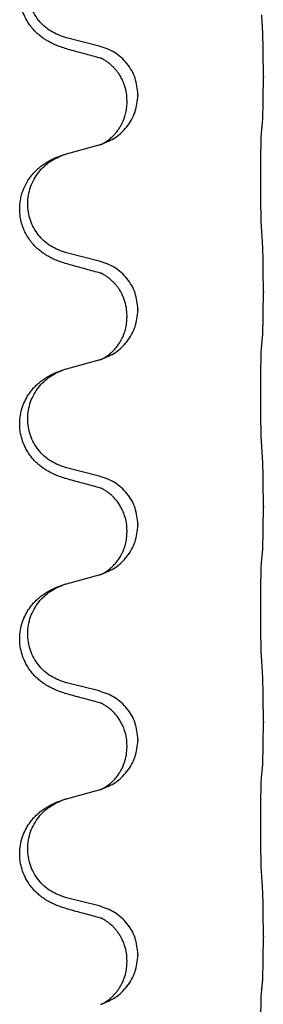
# Model space of a CAD drawing. Units: millimetres. Extents: x -139 to 419, y 0 to 914.
# Drawn here: x 370 to 372, y 794 to 801 of the extents above; entities that cross this region are included whole.
import ezdxf

# ---------------------------------------------------------------- set-up
doc = ezdxf.new("R2010")
doc.units = ezdxf.units.MM
doc.layers.add('1', color=7, linetype='Continuous')

# ---------------------------------------------------------------- blocks, each defined once
blk = doc.blocks.new('588884928_W_0800mm_Artikelnummer_588884939__46', base_point=(702.052, 1667.975))
at = {"color": 7, "linetype": 'Continuous'}
for p, q in [((742.079, 1601.488), (741.594, 1601.608)), ((744.506, 1601.043), (744.506, 1601.028)), ((742.49, 1600.663), (742.49, 1600.678)), ((742.65, 1600.774), (742.65, 1600.759)), ((741.594, 1599.896), (742.079, 1600.028)), ((742.079, 1598.313), (741.594, 1598.433)), ((744.506, 1597.868), (744.506, 1597.853)), ((742.65, 1597.599), (742.65, 1597.584)), ((742.49, 1597.488), (742.49, 1597.503)), ((741.594, 1596.721), (742.079, 1596.853)), ((742.079, 1595.138), (741.594, 1595.258)), ((744.506, 1594.693), (744.506, 1594.678)), ((742.65, 1594.424), (742.65, 1594.409)), ((742.49, 1594.313), (742.49, 1594.328)), ((741.594, 1593.546), (742.079, 1593.678)), ((742.079, 1591.963), (741.594, 1592.083)), ((744.506, 1591.518), (744.506, 1591.503)), ((742.65, 1591.249), (742.65, 1591.234)), ((742.49, 1591.138), (742.49, 1591.153)), ((741.594, 1590.371), (742.079, 1590.503)), ((742.079, 1588.788), (741.594, 1588.908)), ((744.506, 1588.343), (744.506, 1588.328)), ((742.65, 1588.074), (742.65, 1588.059)), ((742.49, 1587.963), (742.49, 1587.978))]:
    blk.add_line(p, q, dxfattribs=at)
for points, knots in [([(741.642, 1601.433), (741.613, 1601.442), (741.553, 1601.459), (741.477, 1601.486), (741.413, 1601.512), (741.361, 1601.537), (741.31, 1601.565), (741.259, 1601.597), (741.209, 1601.634), (741.156, 1601.679), (741.103, 1601.732), (741.053, 1601.794), (741.011, 1601.858), (740.97, 1601.935), (740.933, 1602.029), (740.907, 1602.144), (740.898, 1602.265), (740.908, 1602.374), (740.928, 1602.464), (740.952, 1602.537), (740.982, 1602.607), (741.025, 1602.683), (741.083, 1602.763), (741.15, 1602.834), (741.215, 1602.888), (741.271, 1602.928), (741.327, 1602.962), (741.392, 1602.996), (741.47, 1603.03), (741.531, 1603.051), (741.561, 1603.061)], [0, 0, 0, 0, 0.092881, 0.18576, 0.242386, 0.299016, 0.358155, 0.417293, 0.480659, 0.544042, 0.625341, 0.70664, 0.7807, 0.854782, 0.968393, 1.082131, 1.206914, 1.331588, 1.408428, 1.485209, 1.56078, 1.636396, 1.746327, 1.856265, 1.928307, 2.000307, 2.062558, 2.124807, 2.220832, 2.316859, 2.316859, 2.316859, 2.316859]), ([(741.594, 1601.608), (741.515, 1601.636), (741.357, 1601.691), (741.201, 1601.836), (741.108, 1601.975), (741.057, 1602.09), (741.026, 1602.211), (741.016, 1602.336), (741.028, 1602.461), (741.059, 1602.583), (741.111, 1602.697), (741.2, 1602.831), (741.345, 1602.971), (741.489, 1603.031), (741.561, 1603.061)], [0, 0, 0, 0, 0.248632, 0.497261, 0.622122, 0.747056, 0.871985, 0.996845, 1.12175, 1.246727, 1.371737, 1.496668, 1.728963, 1.96126, 1.96126, 1.96126, 1.96126]), ([(744.506, 1601.043), (744.506, 1601.086), (744.506, 1601.174), (744.505, 1601.286), (744.504, 1601.38), (744.503, 1601.445), (744.502, 1601.501), (744.501, 1601.574), (744.498, 1601.674), (744.494, 1601.758), (744.492, 1601.8)], [0, 0, 0, 0, 0.1308117, 0.2616236, 0.3370116, 0.4123993, 0.4584948, 0.5045906, 0.6307946, 0.7570001, 0.7570001, 0.7570001, 0.7570001]), ([(742.098, 1601.309), (742.063, 1601.319), (741.991, 1601.338), (741.879, 1601.369), (741.763, 1601.4), (741.683, 1601.422), (741.642, 1601.433)], [0, 0, 0, 0, 0.1110885, 0.222177, 0.3474266, 0.4726762, 0.4726762, 0.4726762, 0.4726762]), ([(742.65, 1600.774), (742.642, 1600.856), (742.625, 1601.02), (742.498, 1601.237), (742.313, 1601.407), (742.157, 1601.461), (742.079, 1601.488)], [0, 0, 0, 0, 0.2452438, 0.4904859, 0.7355554, 0.9806267, 0.9806267, 0.9806267, 0.9806267]), ([(742.126, 1601.301), (742.121, 1601.302), (742.112, 1601.304), (742.103, 1601.307), (742.098, 1601.309)], [0, 0, 0, 0, 0.01420073, 0.02839473, 0.02839473, 0.02839473, 0.02839473]), ([(742.49, 1600.678), (742.488, 1600.717), (742.484, 1600.793), (742.462, 1600.881), (742.44, 1600.942), (742.426, 1600.976), (742.411, 1601.005), (742.398, 1601.031), (742.383, 1601.056), (742.364, 1601.086), (742.34, 1601.118), (742.309, 1601.156), (742.272, 1601.193), (742.241, 1601.221), (742.22, 1601.238), (742.208, 1601.247), (742.192, 1601.258), (742.171, 1601.272), (742.148, 1601.286), (742.127, 1601.297), (742.111, 1601.304), (742.102, 1601.308), (742.098, 1601.309)], [0, 0, 0, 0, 0.1142898, 0.2285379, 0.2698638, 0.3111795, 0.338971, 0.3667623, 0.3972021, 0.427643, 0.4726319, 0.5176394, 0.573754, 0.62984, 0.6420771, 0.6543121, 0.67703, 0.6997566, 0.7286031, 0.7574347, 0.770648, 0.7838613, 0.7838613, 0.7838613, 0.7838613]), ([(744.492, 1600.34), (744.493, 1600.352), (744.495, 1600.376), (744.497, 1600.41), (744.498, 1600.442), (744.499, 1600.474), (744.5, 1600.51), (744.501, 1600.551), (744.502, 1600.595), (744.503, 1600.645), (744.504, 1600.698), (744.505, 1600.781), (744.506, 1600.891), (744.506, 1600.982), (744.506, 1601.028)], [0, 0, 0, 0, 0.0360729, 0.0721484, 0.1017542, 0.1313587, 0.169349, 0.2073399, 0.2544004, 0.3014606, 0.3580798, 0.4146991, 0.5511899, 0.6876808, 0.6876808, 0.6876808, 0.6876808]), ([(742.108, 1600.037), (742.18, 1600.067), (742.325, 1600.126), (742.499, 1600.294), (742.625, 1600.509), (742.641, 1600.676), (742.65, 1600.759)], [0, 0, 0, 0, 0.2327113, 0.4654194, 0.7135452, 0.9616776, 0.9616776, 0.9616776, 0.9616776]), ([(742.108, 1600.037), (742.111, 1600.038), (742.117, 1600.041), (742.132, 1600.048), (742.152, 1600.059), (742.175, 1600.073), (742.195, 1600.086), (742.211, 1600.098), (742.223, 1600.107), (742.238, 1600.119), (742.257, 1600.135), (742.283, 1600.16), (742.311, 1600.189), (742.341, 1600.225), (742.371, 1600.267), (742.399, 1600.312), (742.422, 1600.358), (742.441, 1600.402), (742.456, 1600.446), (742.468, 1600.486), (742.476, 1600.525), (742.483, 1600.566), (742.489, 1600.613), (742.489, 1600.646), (742.49, 1600.663)], [0, 0, 0, 0, 0.0101139, 0.0202278, 0.0490121, 0.0778124, 0.1004878, 0.123155, 0.1353489, 0.1475438, 0.1794132, 0.2112882, 0.2553873, 0.2994961, 0.35404, 0.4085869, 0.4585542, 0.5085149, 0.5525535, 0.596589, 0.6341343, 0.6716764, 0.7225736, 0.7734629, 0.7734629, 0.7734629, 0.7734629]), ([(744.481, 1598.776), (744.48, 1598.791), (744.478, 1598.823), (744.476, 1598.866), (744.475, 1598.905), (744.474, 1598.943), (744.473, 1598.983), (744.472, 1599.029), (744.471, 1599.078), (744.47, 1599.132), (744.47, 1599.188), (744.469, 1599.249), (744.469, 1599.312), (744.468, 1599.379), (744.468, 1599.447), (744.468, 1599.516), (744.468, 1599.586), (744.468, 1599.655), (744.468, 1599.722), (744.469, 1599.787), (744.469, 1599.849), (744.47, 1599.905), (744.471, 1599.96), (744.472, 1600.008), (744.473, 1600.053), (744.474, 1600.091), (744.475, 1600.127), (744.476, 1600.162), (744.477, 1600.199), (744.48, 1600.225), (744.481, 1600.238)], [0, 0, 0, 0, 0.046953, 0.093907, 0.129088, 0.164268, 0.207492, 0.250717, 0.302117, 0.353517, 0.412542, 0.471567, 0.536839, 0.602112, 0.671343, 0.740575, 0.810424, 0.880273, 0.946734, 1.013196, 1.072944, 1.132691, 1.183927, 1.235163, 1.277048, 1.318933, 1.351549, 1.384167, 1.423495, 1.462821, 1.462821, 1.462821, 1.462821]), ([(744.481, 1600.238), (744.482, 1600.247), (744.483, 1600.264), (744.486, 1600.29), (744.489, 1600.315), (744.491, 1600.332), (744.492, 1600.34)], [0, 0, 0, 0, 0.0262292, 0.0524584, 0.0776433, 0.1028283, 0.1028283, 0.1028283, 0.1028283]), ([(742.079, 1600.028), (742.083, 1600.03), (742.09, 1600.032), (742.098, 1600.034), (742.101, 1600.035)], [0, 0, 0, 0, 0.01154999, 0.02309998, 0.02309998, 0.02309998, 0.02309998]), ([(742.101, 1600.035), (742.102, 1600.035), (742.105, 1600.036), (742.107, 1600.037), (742.108, 1600.037)], [0, 0, 0, 0, 0.003351942, 0.006703932, 0.006703932, 0.006703932, 0.006703932]), ([(741.642, 1598.258), (741.613, 1598.267), (741.553, 1598.284), (741.477, 1598.311), (741.413, 1598.337), (741.361, 1598.362), (741.31, 1598.39), (741.259, 1598.422), (741.209, 1598.459), (741.156, 1598.504), (741.103, 1598.557), (741.049, 1598.624), (741, 1598.7), (740.959, 1598.785), (740.928, 1598.874), (740.906, 1598.975), (740.898, 1599.09), (740.908, 1599.199), (740.928, 1599.289), (740.953, 1599.367), (740.989, 1599.446), (741.036, 1599.525), (741.093, 1599.599), (741.154, 1599.662), (741.215, 1599.713), (741.271, 1599.753), (741.327, 1599.787), (741.392, 1599.821), (741.47, 1599.855), (741.531, 1599.876), (741.561, 1599.886)], [0, 0, 0, 0, 0.092881, 0.18576, 0.242387, 0.299016, 0.358155, 0.417293, 0.480662, 0.544042, 0.625326, 0.706641, 0.80099, 0.895336, 0.988721, 1.082165, 1.206914, 1.331618, 1.408451, 1.48524, 1.57578, 1.666363, 1.761353, 1.856316, 1.928348, 2.000358, 2.062611, 2.124858, 2.220883, 2.31691, 2.31691, 2.31691, 2.31691]), ([(741.594, 1598.433), (741.515, 1598.461), (741.357, 1598.516), (741.201, 1598.661), (741.108, 1598.8), (741.057, 1598.915), (741.026, 1599.036), (741.016, 1599.161), (741.028, 1599.286), (741.059, 1599.408), (741.111, 1599.522), (741.2, 1599.656), (741.345, 1599.796), (741.489, 1599.856), (741.561, 1599.886)], [0, 0, 0, 0, 0.248632, 0.497261, 0.622122, 0.747056, 0.871985, 0.996845, 1.12175, 1.246727, 1.371737, 1.496668, 1.728964, 1.961261, 1.961261, 1.961261, 1.961261]), ([(741.561, 1599.886), (741.567, 1599.888), (741.577, 1599.891), (741.588, 1599.894), (741.594, 1599.896)], [0, 0, 0, 0, 0.01712211, 0.03424421, 0.03424421, 0.03424421, 0.03424421]), ([(744.506, 1597.868), (744.506, 1597.911), (744.506, 1597.999), (744.505, 1598.104), (744.504, 1598.183), (744.503, 1598.242), (744.502, 1598.305), (744.501, 1598.392), (744.499, 1598.499), (744.494, 1598.583), (744.492, 1598.625)], [0, 0, 0, 0, 0.1308117, 0.2616236, 0.3155313, 0.3694388, 0.437014, 0.5045906, 0.630798, 0.7570013, 0.7570013, 0.7570013, 0.7570013]), ([(742.098, 1598.134), (742.063, 1598.144), (741.991, 1598.163), (741.879, 1598.194), (741.763, 1598.225), (741.683, 1598.247), (741.642, 1598.258)], [0, 0, 0, 0, 0.1110885, 0.222177, 0.3474266, 0.4726762, 0.4726762, 0.4726762, 0.4726762]), ([(742.65, 1597.599), (742.642, 1597.681), (742.625, 1597.845), (742.498, 1598.062), (742.313, 1598.232), (742.157, 1598.286), (742.079, 1598.313)], [0, 0, 0, 0, 0.2452438, 0.4904859, 0.7355554, 0.9806267, 0.9806267, 0.9806267, 0.9806267]), ([(742.126, 1598.126), (742.121, 1598.127), (742.112, 1598.129), (742.103, 1598.132), (742.098, 1598.134)], [0, 0, 0, 0, 0.01420073, 0.02839473, 0.02839473, 0.02839473, 0.02839473]), ([(742.49, 1597.503), (742.488, 1597.544), (742.484, 1597.626), (742.457, 1597.725), (742.426, 1597.801), (742.403, 1597.846), (742.383, 1597.881), (742.364, 1597.911), (742.34, 1597.943), (742.309, 1597.981), (742.272, 1598.018), (742.241, 1598.046), (742.22, 1598.063), (742.208, 1598.072), (742.192, 1598.083), (742.171, 1598.097), (742.148, 1598.111), (742.127, 1598.122), (742.111, 1598.129), (742.102, 1598.133), (742.098, 1598.134)], [0, 0, 0, 0, 0.1225148, 0.2450267, 0.3058636, 0.3666773, 0.3971203, 0.4275583, 0.472546, 0.5175544, 0.5736693, 0.6297552, 0.6419923, 0.6542272, 0.6769452, 0.6996718, 0.7285183, 0.7573498, 0.7705631, 0.7837765, 0.7837765, 0.7837765, 0.7837765]), ([(744.492, 1597.165), (744.493, 1597.177), (744.495, 1597.201), (744.497, 1597.235), (744.498, 1597.267), (744.499, 1597.299), (744.5, 1597.335), (744.501, 1597.376), (744.502, 1597.42), (744.503, 1597.47), (744.504, 1597.523), (744.505, 1597.606), (744.506, 1597.716), (744.506, 1597.807), (744.506, 1597.853)], [0, 0, 0, 0, 0.0360729, 0.0721484, 0.1017542, 0.1313587, 0.169349, 0.2073399, 0.2544004, 0.3014606, 0.3580798, 0.4146991, 0.5511899, 0.6876808, 0.6876808, 0.6876808, 0.6876808]), ([(742.108, 1596.862), (742.18, 1596.892), (742.325, 1596.951), (742.499, 1597.119), (742.625, 1597.334), (742.641, 1597.501), (742.65, 1597.584)], [0, 0, 0, 0, 0.2327113, 0.4654194, 0.7135453, 0.9616777, 0.9616777, 0.9616777, 0.9616777]), ([(742.108, 1596.862), (742.111, 1596.863), (742.117, 1596.866), (742.132, 1596.873), (742.152, 1596.884), (742.175, 1596.898), (742.195, 1596.911), (742.211, 1596.923), (742.223, 1596.932), (742.241, 1596.946), (742.265, 1596.967), (742.294, 1596.996), (742.32, 1597.025), (742.342, 1597.052), (742.361, 1597.078), (742.376, 1597.1), (742.389, 1597.121), (742.399, 1597.139), (742.409, 1597.157), (742.42, 1597.179), (742.431, 1597.204), (742.443, 1597.234), (742.455, 1597.267), (742.471, 1597.321), (742.486, 1597.394), (742.488, 1597.457), (742.49, 1597.488)], [0, 0, 0, 0, 0.0101139, 0.0202278, 0.0490121, 0.0778124, 0.100488, 0.123155, 0.1353486, 0.1475439, 0.1901887, 0.2328437, 0.2697077, 0.3065673, 0.3364087, 0.3662466, 0.387427, 0.4086074, 0.4296951, 0.4507827, 0.4807447, 0.5107105, 0.5481696, 0.5856311, 0.679507, 0.7733999, 0.7733999, 0.7733999, 0.7733999]), ([(744.481, 1597.063), (744.482, 1597.072), (744.483, 1597.089), (744.486, 1597.115), (744.489, 1597.14), (744.491, 1597.157), (744.492, 1597.165)], [0, 0, 0, 0, 0.0262292, 0.0524584, 0.0776433, 0.1028283, 0.1028283, 0.1028283, 0.1028283]), ([(744.481, 1595.601), (744.48, 1595.616), (744.478, 1595.648), (744.476, 1595.691), (744.475, 1595.73), (744.474, 1595.768), (744.473, 1595.808), (744.472, 1595.854), (744.471, 1595.903), (744.47, 1595.957), (744.47, 1596.013), (744.469, 1596.074), (744.469, 1596.137), (744.468, 1596.204), (744.468, 1596.272), (744.468, 1596.341), (744.468, 1596.411), (744.468, 1596.48), (744.468, 1596.547), (744.469, 1596.612), (744.469, 1596.674), (744.47, 1596.73), (744.471, 1596.785), (744.472, 1596.833), (744.473, 1596.878), (744.474, 1596.916), (744.475, 1596.952), (744.476, 1596.987), (744.477, 1597.024), (744.48, 1597.05), (744.481, 1597.063)], [0, 0, 0, 0, 0.046953, 0.093907, 0.129088, 0.164268, 0.207492, 0.250717, 0.302117, 0.353517, 0.412542, 0.471567, 0.536839, 0.602112, 0.671343, 0.740575, 0.810424, 0.880273, 0.946734, 1.013196, 1.072944, 1.132691, 1.183927, 1.235163, 1.277048, 1.318933, 1.351549, 1.384167, 1.423495, 1.462821, 1.462821, 1.462821, 1.462821]), ([(741.561, 1596.711), (741.567, 1596.713), (741.577, 1596.716), (741.588, 1596.719), (741.594, 1596.721)], [0, 0, 0, 0, 0.01712211, 0.03424421, 0.03424421, 0.03424421, 0.03424421]), ([(742.079, 1596.853), (742.083, 1596.855), (742.09, 1596.857), (742.098, 1596.859), (742.101, 1596.86)], [0, 0, 0, 0, 0.01154999, 0.02309998, 0.02309998, 0.02309998, 0.02309998]), ([(742.101, 1596.86), (742.102, 1596.86), (742.105, 1596.861), (742.107, 1596.862), (742.108, 1596.862)], [0, 0, 0, 0, 0.003351945, 0.006703937, 0.006703937, 0.006703937, 0.006703937]), ([(741.642, 1595.083), (741.613, 1595.092), (741.553, 1595.109), (741.477, 1595.136), (741.413, 1595.162), (741.361, 1595.187), (741.31, 1595.215), (741.259, 1595.247), (741.209, 1595.284), (741.156, 1595.329), (741.103, 1595.382), (741.053, 1595.444), (741.011, 1595.508), (740.97, 1595.585), (740.933, 1595.679), (740.911, 1595.778), (740.901, 1595.867), (740.901, 1595.96), (740.915, 1596.068), (740.949, 1596.184), (740.998, 1596.289), (741.052, 1596.372), (741.107, 1596.439), (741.159, 1596.491), (741.215, 1596.538), (741.271, 1596.578), (741.327, 1596.612), (741.392, 1596.646), (741.47, 1596.68), (741.531, 1596.701), (741.561, 1596.711)], [0, 0, 0, 0, 0.092881, 0.18576, 0.242386, 0.299016, 0.358155, 0.417293, 0.480659, 0.544042, 0.625343, 0.70664, 0.780691, 0.854782, 0.96846, 1.082127, 1.158986, 1.235845, 1.360464, 1.485205, 1.59609, 1.706861, 1.781573, 1.856257, 1.928278, 2.000298, 2.062554, 2.124799, 2.220824, 2.316851, 2.316851, 2.316851, 2.316851]), ([(741.594, 1595.258), (741.515, 1595.286), (741.357, 1595.341), (741.201, 1595.486), (741.108, 1595.625), (741.057, 1595.74), (741.026, 1595.861), (741.016, 1595.986), (741.028, 1596.111), (741.059, 1596.233), (741.111, 1596.347), (741.2, 1596.481), (741.345, 1596.621), (741.489, 1596.681), (741.561, 1596.711)], [0, 0, 0, 0, 0.248632, 0.497261, 0.622122, 0.747056, 0.871985, 0.996845, 1.12175, 1.246727, 1.371737, 1.496668, 1.728964, 1.961261, 1.961261, 1.961261, 1.961261]), ([(744.506, 1594.693), (744.506, 1594.736), (744.506, 1594.824), (744.505, 1594.936), (744.504, 1595.03), (744.503, 1595.095), (744.502, 1595.151), (744.501, 1595.224), (744.499, 1595.324), (744.494, 1595.408), (744.492, 1595.45)], [0, 0, 0, 0, 0.1308119, 0.2616236, 0.3370117, 0.4123993, 0.4584946, 0.5045906, 0.630798, 0.7570013, 0.7570013, 0.7570013, 0.7570013]), ([(742.65, 1594.424), (742.642, 1594.506), (742.625, 1594.67), (742.498, 1594.887), (742.313, 1595.057), (742.157, 1595.111), (742.079, 1595.138)], [0, 0, 0, 0, 0.2452438, 0.4904859, 0.7355554, 0.9806267, 0.9806267, 0.9806267, 0.9806267]), ([(742.098, 1594.959), (742.063, 1594.969), (741.991, 1594.988), (741.879, 1595.019), (741.763, 1595.05), (741.683, 1595.072), (741.642, 1595.083)], [0, 0, 0, 0, 0.1110885, 0.222177, 0.3474266, 0.4726762, 0.4726762, 0.4726762, 0.4726762]), ([(742.126, 1594.951), (742.121, 1594.952), (742.112, 1594.954), (742.103, 1594.957), (742.098, 1594.959)], [0, 0, 0, 0, 0.01420073, 0.02839473, 0.02839473, 0.02839473, 0.02839473]), ([(742.49, 1594.328), (742.488, 1594.367), (742.484, 1594.443), (742.462, 1594.531), (742.44, 1594.592), (742.426, 1594.626), (742.411, 1594.655), (742.392, 1594.692), (742.363, 1594.738), (742.322, 1594.791), (742.278, 1594.838), (742.243, 1594.869), (742.22, 1594.888), (742.208, 1594.897), (742.192, 1594.908), (742.171, 1594.922), (742.148, 1594.936), (742.127, 1594.947), (742.111, 1594.954), (742.102, 1594.958), (742.098, 1594.959)], [0, 0, 0, 0, 0.1142899, 0.2285378, 0.269865, 0.3111794, 0.3389678, 0.3667623, 0.4347646, 0.5028092, 0.5663286, 0.6297896, 0.6420267, 0.6542617, 0.6769796, 0.6997062, 0.7285527, 0.7573843, 0.7705976, 0.7838109, 0.7838109, 0.7838109, 0.7838109]), ([(744.492, 1593.99), (744.493, 1594.002), (744.495, 1594.026), (744.497, 1594.06), (744.498, 1594.092), (744.499, 1594.124), (744.5, 1594.16), (744.501, 1594.201), (744.502, 1594.245), (744.503, 1594.295), (744.504, 1594.348), (744.505, 1594.431), (744.506, 1594.541), (744.506, 1594.632), (744.506, 1594.678)], [0, 0, 0, 0, 0.0360729, 0.0721484, 0.1017542, 0.1313587, 0.169349, 0.2073399, 0.2544004, 0.3014606, 0.3580798, 0.4146991, 0.5511899, 0.6876808, 0.6876808, 0.6876808, 0.6876808]), ([(742.108, 1593.687), (742.18, 1593.717), (742.325, 1593.776), (742.499, 1593.944), (742.625, 1594.159), (742.641, 1594.326), (742.65, 1594.409)], [0, 0, 0, 0, 0.2327113, 0.4654194, 0.7135452, 0.9616776, 0.9616776, 0.9616776, 0.9616776]), ([(742.108, 1593.687), (742.111, 1593.688), (742.117, 1593.691), (742.132, 1593.698), (742.152, 1593.709), (742.175, 1593.723), (742.195, 1593.736), (742.211, 1593.748), (742.223, 1593.757), (742.246, 1593.775), (742.28, 1593.806), (742.324, 1593.853), (742.364, 1593.906), (742.392, 1593.95), (742.409, 1593.982), (742.42, 1594.004), (742.431, 1594.029), (742.443, 1594.059), (742.455, 1594.092), (742.471, 1594.146), (742.486, 1594.219), (742.488, 1594.282), (742.49, 1594.313)], [0, 0, 0, 0, 0.0101139, 0.0202278, 0.049012, 0.0778124, 0.100488, 0.123155, 0.1353484, 0.1475438, 0.2105071, 0.2735284, 0.3410545, 0.4085343, 0.4296242, 0.4507097, 0.4806708, 0.5106374, 0.5480968, 0.585558, 0.6794339, 0.7733269, 0.7733269, 0.7733269, 0.7733269]), ([(744.481, 1593.888), (744.482, 1593.897), (744.483, 1593.914), (744.486, 1593.94), (744.489, 1593.965), (744.491, 1593.982), (744.492, 1593.99)], [0, 0, 0, 0, 0.0262292, 0.0524584, 0.0776433, 0.1028283, 0.1028283, 0.1028283, 0.1028283]), ([(744.481, 1592.426), (744.48, 1592.441), (744.478, 1592.473), (744.476, 1592.516), (744.475, 1592.555), (744.474, 1592.593), (744.473, 1592.633), (744.472, 1592.679), (744.471, 1592.728), (744.47, 1592.782), (744.47, 1592.838), (744.469, 1592.899), (744.469, 1592.962), (744.468, 1593.029), (744.468, 1593.097), (744.468, 1593.166), (744.468, 1593.236), (744.468, 1593.305), (744.468, 1593.372), (744.469, 1593.437), (744.469, 1593.499), (744.47, 1593.555), (744.471, 1593.61), (744.472, 1593.658), (744.473, 1593.703), (744.474, 1593.741), (744.475, 1593.777), (744.476, 1593.812), (744.477, 1593.849), (744.48, 1593.875), (744.481, 1593.888)], [0, 0, 0, 0, 0.046953, 0.093907, 0.129088, 0.164268, 0.207492, 0.250717, 0.302117, 0.353517, 0.412542, 0.471567, 0.536839, 0.602112, 0.671343, 0.740575, 0.810424, 0.880273, 0.946734, 1.013196, 1.072944, 1.132691, 1.183927, 1.235163, 1.277048, 1.318933, 1.351549, 1.384167, 1.423495, 1.462821, 1.462821, 1.462821, 1.462821]), ([(742.079, 1593.678), (742.083, 1593.68), (742.09, 1593.682), (742.098, 1593.684), (742.101, 1593.685)], [0, 0, 0, 0, 0.01154999, 0.02309998, 0.02309998, 0.02309998, 0.02309998]), ([(742.101, 1593.685), (742.102, 1593.685), (742.105, 1593.686), (742.107, 1593.687), (742.108, 1593.687)], [0, 0, 0, 0, 0.003351942, 0.006703932, 0.006703932, 0.006703932, 0.006703932]), ([(741.642, 1591.908), (741.613, 1591.917), (741.553, 1591.934), (741.477, 1591.961), (741.413, 1591.987), (741.361, 1592.012), (741.31, 1592.04), (741.259, 1592.072), (741.209, 1592.109), (741.156, 1592.154), (741.103, 1592.207), (741.053, 1592.269), (741.011, 1592.333), (740.97, 1592.41), (740.933, 1592.504), (740.911, 1592.603), (740.901, 1592.692), (740.901, 1592.785), (740.915, 1592.893), (740.949, 1593.009), (740.998, 1593.114), (741.052, 1593.197), (741.107, 1593.264), (741.159, 1593.316), (741.215, 1593.363), (741.271, 1593.403), (741.327, 1593.437), (741.392, 1593.471), (741.47, 1593.505), (741.531, 1593.526), (741.561, 1593.536)], [0, 0, 0, 0, 0.092881, 0.18576, 0.242386, 0.299016, 0.358155, 0.417293, 0.480659, 0.544042, 0.625343, 0.70664, 0.780691, 0.854782, 0.96846, 1.082127, 1.158986, 1.235845, 1.360464, 1.485205, 1.59609, 1.706861, 1.781573, 1.856257, 1.928278, 2.000298, 2.062554, 2.124799, 2.220824, 2.31685, 2.31685, 2.31685, 2.31685]), ([(741.594, 1592.083), (741.515, 1592.111), (741.357, 1592.166), (741.201, 1592.311), (741.108, 1592.45), (741.057, 1592.565), (741.026, 1592.686), (741.016, 1592.811), (741.028, 1592.936), (741.059, 1593.058), (741.111, 1593.172), (741.2, 1593.306), (741.345, 1593.446), (741.489, 1593.506), (741.561, 1593.536)], [0, 0, 0, 0, 0.248632, 0.497261, 0.622122, 0.747056, 0.871985, 0.996845, 1.12175, 1.246727, 1.371737, 1.496668, 1.728963, 1.96126, 1.96126, 1.96126, 1.96126]), ([(741.561, 1593.536), (741.567, 1593.538), (741.577, 1593.541), (741.588, 1593.544), (741.594, 1593.546)], [0, 0, 0, 0, 0.01712207, 0.03424414, 0.03424414, 0.03424414, 0.03424414]), ([(744.506, 1591.518), (744.506, 1591.561), (744.506, 1591.649), (744.505, 1591.761), (744.504, 1591.855), (744.503, 1591.92), (744.502, 1591.976), (744.501, 1592.049), (744.498, 1592.149), (744.494, 1592.233), (744.492, 1592.275)], [0, 0, 0, 0, 0.1308118, 0.2616236, 0.3370116, 0.4123993, 0.4584948, 0.5045906, 0.6307946, 0.7570001, 0.7570001, 0.7570001, 0.7570001]), ([(742.65, 1591.249), (742.642, 1591.331), (742.625, 1591.495), (742.498, 1591.712), (742.313, 1591.882), (742.157, 1591.936), (742.079, 1591.963)], [0, 0, 0, 0, 0.2452438, 0.4904859, 0.7355554, 0.9806267, 0.9806267, 0.9806267, 0.9806267]), ([(742.098, 1591.784), (742.063, 1591.794), (741.991, 1591.813), (741.879, 1591.844), (741.763, 1591.875), (741.683, 1591.897), (741.642, 1591.908)], [0, 0, 0, 0, 0.1110885, 0.222177, 0.3474266, 0.4726762, 0.4726762, 0.4726762, 0.4726762]), ([(742.126, 1591.776), (742.121, 1591.777), (742.112, 1591.779), (742.103, 1591.782), (742.098, 1591.784)], [0, 0, 0, 0, 0.01420073, 0.02839473, 0.02839473, 0.02839473, 0.02839473]), ([(742.49, 1591.153), (742.488, 1591.192), (742.484, 1591.268), (742.462, 1591.356), (742.44, 1591.417), (742.426, 1591.451), (742.411, 1591.48), (742.392, 1591.517), (742.363, 1591.563), (742.322, 1591.616), (742.278, 1591.663), (742.243, 1591.694), (742.22, 1591.713), (742.208, 1591.722), (742.192, 1591.733), (742.171, 1591.747), (742.148, 1591.761), (742.127, 1591.772), (742.111, 1591.779), (742.102, 1591.783), (742.098, 1591.784)], [0, 0, 0, 0, 0.1142899, 0.2285378, 0.269865, 0.3111794, 0.3389678, 0.3667623, 0.4347646, 0.5028092, 0.5663286, 0.6297896, 0.6420267, 0.6542617, 0.6769796, 0.6997062, 0.7285527, 0.7573843, 0.7705976, 0.7838109, 0.7838109, 0.7838109, 0.7838109]), ([(744.492, 1590.815), (744.493, 1590.827), (744.495, 1590.851), (744.497, 1590.885), (744.498, 1590.917), (744.499, 1590.949), (744.5, 1590.985), (744.501, 1591.026), (744.502, 1591.07), (744.503, 1591.12), (744.504, 1591.173), (744.505, 1591.256), (744.506, 1591.366), (744.506, 1591.457), (744.506, 1591.503)], [0, 0, 0, 0, 0.0360729, 0.0721484, 0.1017542, 0.1313587, 0.169349, 0.2073399, 0.2544004, 0.3014606, 0.3580798, 0.4146991, 0.5511899, 0.6876808, 0.6876808, 0.6876808, 0.6876808]), ([(742.108, 1590.512), (742.18, 1590.542), (742.325, 1590.601), (742.499, 1590.769), (742.625, 1590.984), (742.641, 1591.151), (742.65, 1591.234)], [0, 0, 0, 0, 0.2327113, 0.4654194, 0.7135452, 0.9616776, 0.9616776, 0.9616776, 0.9616776]), ([(742.108, 1590.512), (742.111, 1590.513), (742.117, 1590.516), (742.132, 1590.523), (742.152, 1590.534), (742.175, 1590.548), (742.195, 1590.561), (742.211, 1590.573), (742.223, 1590.582), (742.241, 1590.596), (742.265, 1590.617), (742.294, 1590.646), (742.32, 1590.675), (742.342, 1590.702), (742.361, 1590.728), (742.376, 1590.75), (742.389, 1590.771), (742.406, 1590.8), (742.427, 1590.843), (742.457, 1590.918), (742.484, 1591.016), (742.488, 1591.098), (742.49, 1591.138)], [0, 0, 0, 0, 0.0101139, 0.0202278, 0.049012, 0.0778124, 0.1004879, 0.123155, 0.1353486, 0.1475438, 0.1901887, 0.2328436, 0.2697076, 0.3065673, 0.3364092, 0.3662465, 0.3874253, 0.4086075, 0.4690816, 0.5295845, 0.6513974, 0.7732132, 0.7732132, 0.7732132, 0.7732132]), ([(744.481, 1590.713), (744.482, 1590.722), (744.483, 1590.739), (744.486, 1590.765), (744.489, 1590.79), (744.491, 1590.807), (744.492, 1590.815)], [0, 0, 0, 0, 0.0262292, 0.0524584, 0.0776433, 0.1028283, 0.1028283, 0.1028283, 0.1028283]), ([(744.481, 1589.251), (744.48, 1589.266), (744.478, 1589.298), (744.476, 1589.341), (744.475, 1589.38), (744.474, 1589.418), (744.473, 1589.458), (744.472, 1589.504), (744.471, 1589.553), (744.47, 1589.607), (744.47, 1589.663), (744.469, 1589.724), (744.469, 1589.787), (744.468, 1589.854), (744.468, 1589.922), (744.468, 1589.991), (744.468, 1590.061), (744.468, 1590.13), (744.468, 1590.197), (744.469, 1590.262), (744.469, 1590.324), (744.47, 1590.38), (744.471, 1590.435), (744.472, 1590.483), (744.473, 1590.528), (744.474, 1590.566), (744.475, 1590.602), (744.476, 1590.637), (744.477, 1590.674), (744.48, 1590.7), (744.481, 1590.713)], [0, 0, 0, 0, 0.046953, 0.093907, 0.129088, 0.164268, 0.207492, 0.250717, 0.302117, 0.353517, 0.412542, 0.471567, 0.536839, 0.602112, 0.671343, 0.740575, 0.810424, 0.880273, 0.946734, 1.013196, 1.072944, 1.132691, 1.183927, 1.235163, 1.277048, 1.318933, 1.351549, 1.384167, 1.423495, 1.462821, 1.462821, 1.462821, 1.462821]), ([(742.079, 1590.503), (742.083, 1590.505), (742.09, 1590.507), (742.098, 1590.509), (742.101, 1590.51)], [0, 0, 0, 0, 0.01154999, 0.02309998, 0.02309998, 0.02309998, 0.02309998]), ([(742.101, 1590.51), (742.102, 1590.51), (742.105, 1590.511), (742.107, 1590.512), (742.108, 1590.512)], [0, 0, 0, 0, 0.003351942, 0.006703932, 0.006703932, 0.006703932, 0.006703932]), ([(741.642, 1588.733), (741.613, 1588.742), (741.553, 1588.759), (741.477, 1588.786), (741.413, 1588.812), (741.361, 1588.837), (741.31, 1588.865), (741.259, 1588.897), (741.209, 1588.934), (741.156, 1588.979), (741.103, 1589.032), (741.053, 1589.094), (741.011, 1589.158), (740.97, 1589.235), (740.933, 1589.329), (740.911, 1589.428), (740.901, 1589.517), (740.901, 1589.61), (740.915, 1589.718), (740.949, 1589.834), (740.998, 1589.939), (741.052, 1590.022), (741.107, 1590.089), (741.159, 1590.141), (741.215, 1590.188), (741.271, 1590.228), (741.327, 1590.262), (741.392, 1590.296), (741.47, 1590.33), (741.531, 1590.351), (741.561, 1590.361)], [0, 0, 0, 0, 0.092881, 0.18576, 0.242386, 0.299016, 0.358155, 0.417293, 0.480659, 0.544042, 0.625343, 0.70664, 0.780691, 0.854782, 0.96846, 1.082127, 1.158986, 1.235845, 1.360464, 1.485205, 1.59609, 1.706861, 1.781573, 1.856257, 1.928278, 2.000298, 2.062554, 2.124799, 2.220824, 2.31685, 2.31685, 2.31685, 2.31685]), ([(741.594, 1588.908), (741.515, 1588.936), (741.357, 1588.991), (741.201, 1589.136), (741.108, 1589.275), (741.057, 1589.39), (741.026, 1589.511), (741.016, 1589.636), (741.028, 1589.761), (741.059, 1589.883), (741.111, 1589.997), (741.2, 1590.131), (741.345, 1590.271), (741.489, 1590.331), (741.561, 1590.361)], [0, 0, 0, 0, 0.248632, 0.497261, 0.622122, 0.747056, 0.871985, 0.996845, 1.12175, 1.246727, 1.371737, 1.496668, 1.728963, 1.96126, 1.96126, 1.96126, 1.96126]), ([(741.561, 1590.361), (741.567, 1590.363), (741.577, 1590.366), (741.588, 1590.369), (741.594, 1590.371)], [0, 0, 0, 0, 0.01712207, 0.03424414, 0.03424414, 0.03424414, 0.03424414]), ([(744.506, 1588.343), (744.506, 1588.386), (744.506, 1588.474), (744.505, 1588.586), (744.504, 1588.68), (744.503, 1588.745), (744.502, 1588.801), (744.501, 1588.874), (744.499, 1588.974), (744.494, 1589.058), (744.492, 1589.1)], [0, 0, 0, 0, 0.1308119, 0.2616236, 0.3370117, 0.4123993, 0.4584946, 0.5045906, 0.630798, 0.7570013, 0.7570013, 0.7570013, 0.7570013]), ([(742.098, 1588.609), (742.063, 1588.619), (741.991, 1588.638), (741.879, 1588.669), (741.763, 1588.7), (741.683, 1588.722), (741.642, 1588.733)], [0, 0, 0, 0, 0.1110885, 0.222177, 0.3474266, 0.4726762, 0.4726762, 0.4726762, 0.4726762]), ([(742.65, 1588.074), (742.642, 1588.156), (742.625, 1588.32), (742.498, 1588.537), (742.313, 1588.707), (742.157, 1588.761), (742.079, 1588.788)], [0, 0, 0, 0, 0.2452438, 0.4904859, 0.7355554, 0.9806267, 0.9806267, 0.9806267, 0.9806267]), ([(742.126, 1588.601), (742.121, 1588.602), (742.112, 1588.604), (742.103, 1588.607), (742.098, 1588.609)], [0, 0, 0, 0, 0.01420073, 0.02839473, 0.02839473, 0.02839473, 0.02839473]), ([(742.49, 1587.978), (742.488, 1588.017), (742.484, 1588.093), (742.462, 1588.181), (742.44, 1588.242), (742.426, 1588.276), (742.411, 1588.305), (742.394, 1588.338), (742.37, 1588.377), (742.34, 1588.419), (742.309, 1588.456), (742.281, 1588.485), (742.254, 1588.509), (742.235, 1588.526), (742.22, 1588.538), (742.208, 1588.547), (742.192, 1588.558), (742.171, 1588.572), (742.148, 1588.586), (742.127, 1588.597), (742.111, 1588.604), (742.102, 1588.608), (742.098, 1588.609)], [0, 0, 0, 0, 0.1142898, 0.2285378, 0.2698647, 0.3111794, 0.3389686, 0.3667623, 0.42178, 0.4768081, 0.5212699, 0.5657199, 0.5977839, 0.6298423, 0.6420788, 0.6543143, 0.6770325, 0.6997588, 0.7286052, 0.7574369, 0.7706502, 0.7838635, 0.7838635, 0.7838635, 0.7838635]), ([(744.492, 1587.64), (744.493, 1587.652), (744.495, 1587.676), (744.497, 1587.71), (744.498, 1587.742), (744.499, 1587.774), (744.5, 1587.81), (744.501, 1587.851), (744.502, 1587.895), (744.503, 1587.945), (744.504, 1587.998), (744.505, 1588.081), (744.506, 1588.191), (744.506, 1588.282), (744.506, 1588.328)], [0, 0, 0, 0, 0.0360729, 0.0721484, 0.1017542, 0.1313587, 0.169349, 0.2073399, 0.2544004, 0.3014606, 0.3580798, 0.4146991, 0.5511899, 0.6876808, 0.6876808, 0.6876808, 0.6876808]), ([(742.108, 1587.337), (742.18, 1587.367), (742.325, 1587.426), (742.499, 1587.594), (742.625, 1587.809), (742.641, 1587.976), (742.65, 1588.059)], [0, 0, 0, 0, 0.2327113, 0.4654194, 0.7135453, 0.9616777, 0.9616777, 0.9616777, 0.9616777]), ([(742.108, 1587.337), (742.111, 1587.338), (742.117, 1587.341), (742.132, 1587.348), (742.152, 1587.359), (742.175, 1587.373), (742.195, 1587.386), (742.211, 1587.398), (742.223, 1587.407), (742.238, 1587.419), (742.257, 1587.435), (742.283, 1587.46), (742.311, 1587.489), (742.341, 1587.526), (742.371, 1587.567), (742.394, 1587.604), (742.409, 1587.632), (742.42, 1587.654), (742.431, 1587.679), (742.443, 1587.709), (742.455, 1587.742), (742.471, 1587.796), (742.486, 1587.869), (742.488, 1587.932), (742.49, 1587.963)], [0, 0, 0, 0, 0.0101139, 0.0202278, 0.0490121, 0.0778124, 0.1004878, 0.123155, 0.1353489, 0.1475439, 0.1794133, 0.2112882, 0.2553862, 0.2994963, 0.354048, 0.4085861, 0.4296756, 0.4507615, 0.4807228, 0.5106892, 0.5481486, 0.5856098, 0.6794857, 0.7733787, 0.7733787, 0.7733787, 0.7733787]), ([(744.481, 1587.538), (744.482, 1587.547), (744.483, 1587.564), (744.486, 1587.59), (744.489, 1587.615), (744.491, 1587.632), (744.492, 1587.64)], [0, 0, 0, 0, 0.0262292, 0.0524584, 0.0776433, 0.1028283, 0.1028283, 0.1028283, 0.1028283]), ([(744.481, 1586.076), (744.48, 1586.091), (744.478, 1586.123), (744.476, 1586.166), (744.475, 1586.205), (744.474, 1586.243), (744.473, 1586.283), (744.472, 1586.329), (744.471, 1586.378), (744.47, 1586.432), (744.47, 1586.488), (744.469, 1586.549), (744.469, 1586.612), (744.468, 1586.679), (744.468, 1586.747), (744.468, 1586.816), (744.468, 1586.886), (744.468, 1586.955), (744.468, 1587.022), (744.469, 1587.087), (744.469, 1587.149), (744.47, 1587.205), (744.471, 1587.26), (744.472, 1587.308), (744.473, 1587.353), (744.474, 1587.391), (744.475, 1587.427), (744.476, 1587.462), (744.477, 1587.499), (744.48, 1587.525), (744.481, 1587.538)], [0, 0, 0, 0, 0.046953, 0.093907, 0.129088, 0.164268, 0.207492, 0.250717, 0.302117, 0.353517, 0.412542, 0.471567, 0.536839, 0.602112, 0.671343, 0.740575, 0.810424, 0.880273, 0.946734, 1.013196, 1.072944, 1.132691, 1.183927, 1.235163, 1.277048, 1.318933, 1.351549, 1.384167, 1.423495, 1.462821, 1.462821, 1.462821, 1.462821]), ([(742.101, 1587.335), (742.102, 1587.335), (742.105, 1587.336), (742.107, 1587.337), (742.108, 1587.337)], [0, 0, 0, 0, 0.003351945, 0.006703937, 0.006703937, 0.006703937, 0.006703937])]:
    blk.add_open_spline(points, degree=3, knots=knots, dxfattribs=at)
for points in [[(744.492, 1601.8), (744.49, 1601.825), (744.486, 1601.875), (744.482, 1601.926), (744.481, 1601.951)], [(744.492, 1598.625), (744.49, 1598.65), (744.486, 1598.7), (744.482, 1598.751), (744.481, 1598.776)], [(744.492, 1595.45), (744.49, 1595.475), (744.486, 1595.525), (744.482, 1595.576), (744.481, 1595.601)], [(744.492, 1592.275), (744.49, 1592.3), (744.486, 1592.35), (744.482, 1592.401), (744.481, 1592.426)], [(744.492, 1589.1), (744.49, 1589.125), (744.486, 1589.175), (744.482, 1589.226), (744.481, 1589.251)]]:
    blk.add_open_spline(points, degree=3, dxfattribs=at)
blk = doc.blocks.new('588884928_W_0800mm_Artikelnummer_588884939__47', base_point=(702.052, 1667.975))
blk.add_blockref('588884928_W_0800mm_Artikelnummer_588884939__46', (702.052, 1667.975))
blk = doc.blocks.new('Bgr_HL50W_0__54', base_point=(708.05, 1596.875))
blk.add_blockref('588884928_W_0800mm_Artikelnummer_588884939__47', (702.052, 1667.975))
blk = doc.blocks.new('SA_links1', base_point=(708.05, 1596.875))
blk.add_blockref('Bgr_HL50W_0__54', (708.05, 1596.875))
blk = doc.blocks.new('1__55', base_point=(268.606, 1465.108))
blk.add_blockref('SA_links1', (708.05, 1596.875))
blk = doc.blocks.new('Bgr_HL50W_0__56', base_point=(268.606, 1465.108))
at = {"layer": '1'}
blk.add_blockref('1__55', (268.606, 1465.108), dxfattribs=at)
blk = doc.blocks.new('TOP__57', base_point=(300.276, 1465.108))
blk.add_blockref('Bgr_HL50W_0__56', (268.606, 1465.108))
blk = doc.blocks.new('1__96', base_point=(100190, 101900))
at = {"xscale": 0.5, "yscale": 0.5, "zscale": 0.5}
blk.add_blockref('TOP__57', (150.1381, 732.5542), dxfattribs=at)

msp = doc.modelspace()

# ---------------------------------------------------------------- block references
at = {"layer": '1'}
msp.add_blockref('1__96', (100190, 101900), dxfattribs=at)

doc.saveas('drawing.dxf')
